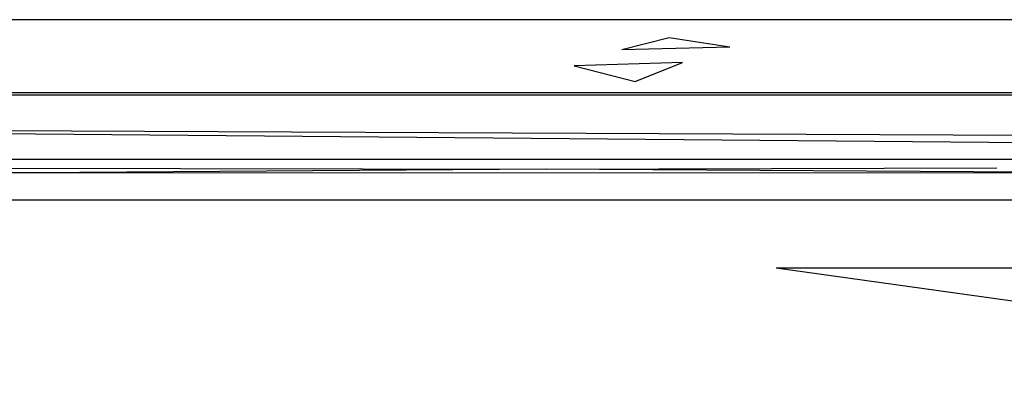
# Model space of a CAD drawing. Extents: x -41 to 32, y -57 to 46.
# Drawn here: x -11 to -10, y 29 to 29 of the extents above; entities that cross this region are included whole.
import ezdxf

# ---------------------------------------------------------------- set-up
doc = ezdxf.new("R2010")
doc.units = 0
doc.header["$MEASUREMENT"] = 0
doc.layers.get('0').update_dxf_attribs({"linetype": 'CONTINUOUS'})

msp = doc.modelspace()

# ---------------------------------------------------------------- linework, layer by layer
for p, q in [((-11.17612, 29.39196), (-2.22382, 29.39196)), ((-10.28067, 29.38029), (-10.31129, 29.37253)), ((-10.24151, 29.37429), (-10.28067, 29.38029)), ((-10.24151, 29.37429), (-10.31129, 29.37253)), ((-10.27209, 29.36433), (-10.34188, 29.36207)), ((-10.34188, 29.36207), (-10.30262, 29.35209)), ((-10.30262, 29.35209), (-10.27209, 29.36433)), ((-2.30105, 29.34471), (-11.10231, 29.34471)), ((-2.30105, 29.34334), (-11.10231, 29.34334)), ((-7.75814, 29.30711), (-11.09842, 29.32186)), ((-11.09842, 29.32186), (-8.80913, 29.30166)), ((-8.80913, 29.30166), (-11.06404, 29.30166)), ((-10.75316, 29.29618), (-10.36007, 29.2955)), ((-10.36007, 29.2955), (-10.06949, 29.29629)), ((-10.69062, 29.29318), (-10.7534, 29.29321)), ((-10.75328, 29.29504), (-10.69062, 29.29318)), ((-10.36007, 29.2955), (-10.69062, 29.29318)), ((-9.9331, 29.29285), (-10.69062, 29.29318)), ((-9.9331, 29.29285), (-10.36007, 29.2955)), ((-10.8984, 29.27581), (-7.91572, 29.27581)), ((-9.43862, 29.23167), (-10.21179, 29.23167)), ((-9.70536, 29.16055), (-10.21179, 29.23167))]:
    msp.add_line(p, q)

doc.saveas('drawing.dxf')
